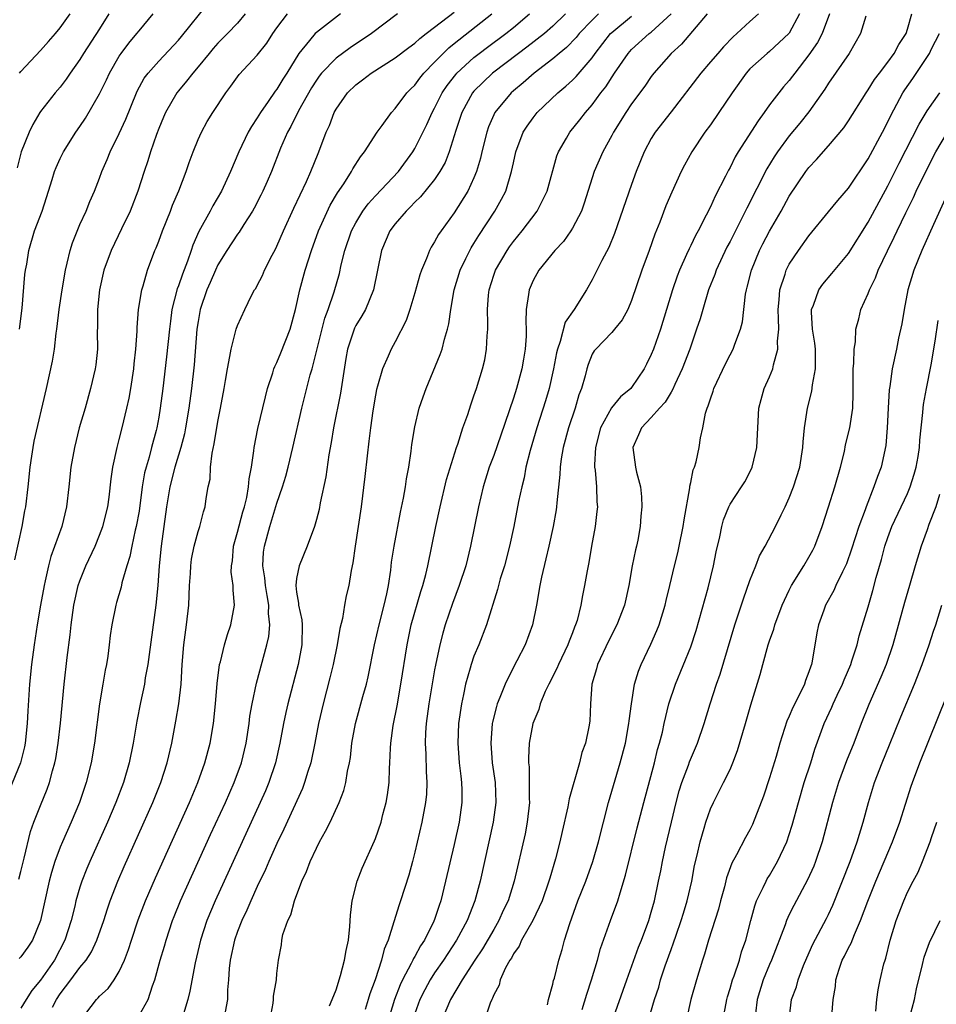
# Model space of a CAD drawing. Units: inches. Extents: x 2625000 to 2628000, y 1509000 to 1512000.
# Drawn here: x 2625185 to 2625278, y 1509101 to 1509200 of the extents above; entities that cross this region are included whole.
import ezdxf

# ---------------------------------------------------------------- set-up
doc = ezdxf.new("R2010")
doc.units = ezdxf.units.IN
doc.header["$MEASUREMENT"] = 0
doc.layers.add('LD26251509_2ft', color=73, linetype='Continuous')

msp = doc.modelspace()

# ---------------------------------------------------------------- linework, layer by layer
at = {"layer": 'LD26251509_2ft'}
for points, elevation in [([(2625184.404, 1509145.596), (2625185.141, 1509149), (2625185.425, 1509150.575), (2625185.517, 1509151), (2625185.748, 1509153), (2625185.944, 1509155), (2625186.123, 1509156.123), (2625186.243, 1509157), (2625186.361, 1509157.639), (2625187.624, 1509163), (2625188.222, 1509165.779), (2625188.411, 1509167), (2625188.598, 1509168.598), (2625188.662, 1509169), (2625188.906, 1509171), (2625189.196, 1509173), (2625189.534, 1509175), (2625189.721, 1509175.721), (2625190.008, 1509177), (2625190.239, 1509177.761), (2625191, 1509179.621), (2625191.637, 1509181), (2625192.018, 1509181.982), (2625192.476, 1509183), (2625193, 1509184.335), (2625193.227, 1509185), (2625193.769, 1509186.231), (2625194.073, 1509187), (2625195, 1509188.875), (2625195.661, 1509190.339), (2625196.736, 1509193), (2625196.82, 1509193.18), (2625197.532, 1509194.468), (2625197.919, 1509195), (2625199, 1509196.224), (2625201, 1509198.336), (2625201.306, 1509198.694), (2625203.982, 1509202.018)], 9410), ([(2625207.765, 1509201), (2625207, 1509200.079), (2625205.981, 1509199), (2625205, 1509198.019), (2625204.517, 1509197.483), (2625204.108, 1509197), (2625203, 1509195.628), (2625202.461, 1509195), (2625201.832, 1509194.168), (2625201, 1509193.213), (2625200.832, 1509193), (2625199.68, 1509191), (2625199.477, 1509190.523), (2625199, 1509189.374), (2625198.773, 1509188.773), (2625198.163, 1509187), (2625197.9, 1509186.1), (2625197.523, 1509185), (2625196.889, 1509183), (2625196.088, 1509181), (2625195.209, 1509179.209), (2625194.158, 1509177), (2625193.442, 1509175), (2625192.98, 1509173), (2625192.78, 1509171), (2625192.792, 1509169.208), (2625192.762, 1509168.762), (2625192.774, 1509167), (2625192.6, 1509165.4), (2625192.541, 1509165), (2625192.083, 1509163), (2625191.521, 1509161), (2625190.938, 1509159), (2625190.444, 1509157), (2625190.093, 1509155), (2625189.884, 1509153), (2625189.651, 1509151), (2625189.165, 1509149), (2625188.065, 1509145.935), (2625187.815, 1509145), (2625187.48, 1509143.48), (2625187.356, 1509143), (2625186.993, 1509141), (2625186.654, 1509139), (2625186.349, 1509137), (2625186.085, 1509135), (2625185.873, 1509133), (2625185.704, 1509130.296), (2625185.652, 1509129), (2625185.447, 1509127), (2625185.37, 1509126.63), (2625184.956, 1509125), (2625183.812, 1509122.188)], 9412), ([(2625193.95, 1509201), (2625193, 1509199.505), (2625191.368, 1509197), (2625191, 1509196.373), (2625190.025, 1509195), (2625189.615, 1509194.386), (2625189, 1509193.583), (2625188.498, 1509193), (2625187, 1509191.108), (2625186.931, 1509191), (2625186.228, 1509189.772), (2625185.853, 1509189), (2625185.034, 1509187), (2625184.614, 1509185.386)], 9406), ([(2625184.787, 1509113.213), (2625185, 1509113.971), (2625185.351, 1509115.351), (2625185.973, 1509118.027), (2625186.333, 1509119), (2625187, 1509120.698), (2625187.669, 1509122.331), (2625187.899, 1509123), (2625188.206, 1509124.206), (2625188.451, 1509125), (2625188.548, 1509125.452), (2625188.795, 1509127), (2625189.028, 1509129.028), (2625189.388, 1509133), (2625189.712, 1509135.712), (2625190.012, 1509137.988), (2625190.105, 1509139), (2625190.39, 1509141), (2625190.838, 1509143), (2625191, 1509143.491), (2625191.596, 1509145), (2625192.535, 1509147), (2625193, 1509148.108), (2625193.334, 1509149), (2625193.818, 1509151), (2625193.955, 1509151.956), (2625194.16, 1509153.84), (2625194.334, 1509155), (2625194.774, 1509157), (2625195, 1509157.804), (2625195.3, 1509159), (2625195.771, 1509161), (2625195.988, 1509162.012), (2625196.157, 1509163), (2625196.462, 1509165), (2625196.503, 1509165.497), (2625196.679, 1509167), (2625196.815, 1509168.815), (2625196.811, 1509169.188), (2625196.958, 1509171), (2625197.269, 1509173), (2625197.41, 1509173.41), (2625197.861, 1509175), (2625198.617, 1509177), (2625198.736, 1509177.264), (2625199, 1509177.951), (2625199.367, 1509179), (2625200.186, 1509181), (2625200.412, 1509181.588), (2625201.034, 1509183.034), (2625201.778, 1509185), (2625202.081, 1509185.919), (2625202.494, 1509187), (2625203, 1509188.245), (2625203.334, 1509189), (2625203.922, 1509190.078), (2625204.492, 1509191), (2625205.813, 1509193), (2625206.322, 1509193.679), (2625207.149, 1509194.851), (2625209, 1509196.821), (2625209.958, 1509198.042), (2625210.582, 1509199), (2625211, 1509199.604), (2625212.061, 1509201)], 9414), ([(2625217.467, 1509201), (2625215, 1509199.121), (2625214.87, 1509199), (2625214.314, 1509198.314), (2625213.207, 1509197), (2625212.005, 1509195), (2625211.613, 1509194.388), (2625211, 1509193.371), (2625210.834, 1509193.166), (2625210.109, 1509192.109), (2625209.317, 1509191), (2625209, 1509190.464), (2625208.409, 1509189.591), (2625208.082, 1509189), (2625207.129, 1509187), (2625206.301, 1509185), (2625205.375, 1509183), (2625204.479, 1509181.521), (2625204.208, 1509181), (2625203.066, 1509178.935), (2625202.462, 1509177.539), (2625202.295, 1509177), (2625201.92, 1509175.92), (2625201.401, 1509174.599), (2625201, 1509173.406), (2625200.881, 1509173.119), (2625200.345, 1509171), (2625200.179, 1509169.821), (2625200.084, 1509169), (2625199.802, 1509166.199), (2625199.425, 1509163), (2625199.158, 1509161), (2625199, 1509160.072), (2625198.798, 1509159), (2625198.734, 1509158.734), (2625198.267, 1509157), (2625198.023, 1509156.023), (2625197.709, 1509155), (2625197.566, 1509154.434), (2625197.329, 1509153), (2625197, 1509150.559), (2625196.718, 1509149), (2625196.615, 1509148.615), (2625196.266, 1509147), (2625196.067, 1509145.933), (2625195.772, 1509145), (2625195.27, 1509143.27), (2625195.181, 1509142.819), (2625194.726, 1509141.274), (2625194.633, 1509141), (2625194.234, 1509139), (2625194.083, 1509137.917), (2625193.984, 1509137), (2625193.83, 1509135.83), (2625193.696, 1509135), (2625193.571, 1509134.429), (2625193.325, 1509133), (2625193, 1509131), (2625192.482, 1509127), (2625192.142, 1509125), (2625191.642, 1509123), (2625190.952, 1509121), (2625190.118, 1509119), (2625189.228, 1509117), (2625189, 1509116.452), (2625188.459, 1509115), (2625188.107, 1509113.893), (2625187.886, 1509113), (2625187.43, 1509111), (2625186.999, 1509109.001), (2625186.183, 1509107), (2625185.707, 1509106.293), (2625185, 1509105.331), (2625184.841, 1509105.159)], 9416), ([(2625184.861, 1509169), (2625185.132, 1509171.132), (2625185.423, 1509174.577), (2625185.484, 1509175), (2625185.599, 1509175.599), (2625185.808, 1509177), (2625186.403, 1509179), (2625187.155, 1509181), (2625187.62, 1509182.379), (2625187.805, 1509183), (2625188.196, 1509184.196), (2625188.432, 1509185), (2625188.577, 1509185.423), (2625189, 1509186.32), (2625189.347, 1509187), (2625190.59, 1509189), (2625191, 1509189.569), (2625191.572, 1509190.428), (2625193, 1509192.903), (2625193.688, 1509194.312), (2625194.007, 1509195), (2625195, 1509196.719), (2625195.189, 1509197), (2625195.959, 1509198.04), (2625196.783, 1509199), (2625197, 1509199.299), (2625198.432, 1509201)], 9408), ([(2625184.874, 1509195), (2625185, 1509195.163), (2625187, 1509197.301), (2625187.811, 1509198.189), (2625188.525, 1509199), (2625189, 1509199.591), (2625190.017, 1509201)], 9404), ([(2625223.231, 1509201), (2625220.597, 1509199), (2625218.431, 1509197.569), (2625217, 1509196.526), (2625215.535, 1509195), (2625215.298, 1509194.702), (2625215, 1509194.275), (2625214.509, 1509193.492), (2625213.175, 1509191.174), (2625212.406, 1509189.594), (2625212.065, 1509189), (2625211.374, 1509187.374), (2625210.434, 1509185), (2625209.997, 1509183.997), (2625209.561, 1509183), (2625209.38, 1509182.62), (2625208.703, 1509181.297), (2625208.529, 1509181), (2625207.642, 1509179.642), (2625207.154, 1509178.846), (2625207, 1509178.65), (2625205.908, 1509177), (2625205, 1509175.544), (2625204.75, 1509175), (2625204.234, 1509173.766), (2625203.891, 1509173), (2625203.22, 1509171), (2625203, 1509169.791), (2625202.884, 1509169), (2625202.598, 1509165.402), (2625202.34, 1509163), (2625202.064, 1509161), (2625201.724, 1509159), (2625201.608, 1509158.392), (2625201.244, 1509157), (2625200.629, 1509155), (2625200.116, 1509153), (2625199.794, 1509151), (2625199.232, 1509147), (2625199.029, 1509145), (2625198.893, 1509143), (2625198.702, 1509141), (2625198.015, 1509136.015), (2625197.895, 1509135), (2625197.637, 1509133.637), (2625197.547, 1509133), (2625197.148, 1509131.148), (2625196.769, 1509129.231), (2625196.4, 1509127), (2625195.997, 1509125), (2625195.422, 1509123), (2625194.659, 1509121), (2625193.8, 1509119), (2625192.022, 1509115), (2625191.717, 1509114.283), (2625191.202, 1509113), (2625191, 1509112.388), (2625190.589, 1509111), (2625190.47, 1509110.47), (2625190.097, 1509109), (2625189.477, 1509107), (2625188.415, 1509105), (2625187, 1509102.973), (2625186.105, 1509101.895), (2625185.528, 1509101), (2625185, 1509100.109)], 9418), ([(2625188.211, 1509100.211), (2625188.609, 1509101), (2625189, 1509101.585), (2625190.094, 1509103), (2625191, 1509104.233), (2625191.637, 1509105), (2625192.162, 1509105.838), (2625192.704, 1509107), (2625193.424, 1509109), (2625193.802, 1509110.198), (2625194.085, 1509111), (2625194.858, 1509113), (2625195.503, 1509114.497), (2625198.397, 1509121), (2625199.206, 1509123), (2625199.855, 1509125), (2625200.32, 1509127), (2625200.749, 1509129.251), (2625201.049, 1509131), (2625201.267, 1509133), (2625201.378, 1509135), (2625201.537, 1509137), (2625201.814, 1509139), (2625202.048, 1509141), (2625202.136, 1509143), (2625202.216, 1509144.216), (2625202.247, 1509145), (2625202.33, 1509145.67), (2625202.604, 1509147), (2625203, 1509148.472), (2625203.175, 1509149), (2625203.532, 1509150.469), (2625203.711, 1509151), (2625203.821, 1509151.82), (2625204.026, 1509153), (2625204.209, 1509153.791), (2625204.262, 1509155), (2625204.418, 1509156.418), (2625204.638, 1509157.362), (2625205, 1509159.649), (2625205.283, 1509161), (2625205.649, 1509163), (2625205.792, 1509163.792), (2625205.971, 1509165), (2625206.234, 1509166.234), (2625206.345, 1509167), (2625206.873, 1509169), (2625207, 1509169.382), (2625207.728, 1509171), (2625208.428, 1509172.428), (2625208.733, 1509173), (2625208.844, 1509173.156), (2625209, 1509173.433), (2625209.53, 1509174.47), (2625209.746, 1509175), (2625210.516, 1509176.516), (2625210.859, 1509177.141), (2625211, 1509177.434), (2625211.656, 1509179), (2625212.709, 1509181.291), (2625214.004, 1509184.004), (2625214.449, 1509185), (2625215.175, 1509186.825), (2625215.26, 1509187), (2625216, 1509189), (2625216.317, 1509189.683), (2625216.817, 1509191), (2625217, 1509191.328), (2625218.173, 1509193), (2625219, 1509193.807), (2625219.689, 1509194.311), (2625220.554, 1509195), (2625223, 1509196.532), (2625224.39, 1509197.61), (2625225, 1509198.04), (2625225.489, 1509198.511), (2625226.146, 1509199), (2625227, 1509199.671), (2625229, 1509201.196)], 9420), ([(2625191.167, 1509099), (2625192.673, 1509101), (2625192.847, 1509101.153), (2625193, 1509101.339), (2625193.872, 1509102.128), (2625194.492, 1509103), (2625195, 1509103.84), (2625195.515, 1509105), (2625195.931, 1509106.07), (2625196.22, 1509107), (2625196.923, 1509109.077), (2625197.659, 1509111), (2625198.664, 1509113.336), (2625202.119, 1509121), (2625202.978, 1509123), (2625203.692, 1509125), (2625204.211, 1509127), (2625204.546, 1509129), (2625204.761, 1509131), (2625204.925, 1509133.075), (2625205.179, 1509135), (2625205.258, 1509135.258), (2625205.685, 1509137), (2625205.972, 1509138.028), (2625206.331, 1509139), (2625206.693, 1509141), (2625206.54, 1509142.54), (2625206.549, 1509143), (2625206.356, 1509144.356), (2625206.381, 1509145), (2625206.486, 1509145.514), (2625206.6, 1509147), (2625207, 1509148.407), (2625207.527, 1509150.473), (2625207.693, 1509151), (2625207.938, 1509151.938), (2625208.124, 1509153), (2625208.169, 1509153.831), (2625208.409, 1509155), (2625208.655, 1509156.655), (2625208.681, 1509157), (2625209.07, 1509158.93), (2625209.836, 1509162.164), (2625210.052, 1509163), (2625210.576, 1509164.576), (2625210.696, 1509165), (2625210.775, 1509165.225), (2625211, 1509165.646), (2625211.401, 1509166.599), (2625212.339, 1509169), (2625212.891, 1509171), (2625213.326, 1509173), (2625213.872, 1509175), (2625214.493, 1509177), (2625215.223, 1509179), (2625216.416, 1509181.584), (2625217.147, 1509182.853), (2625217.777, 1509183.777), (2625218.555, 1509185), (2625218.703, 1509185.297), (2625219.49, 1509186.51), (2625219.892, 1509187), (2625221.181, 1509189), (2625221.696, 1509189.696), (2625222.62, 1509191), (2625223, 1509191.404), (2625224.198, 1509193), (2625224.593, 1509193.407), (2625225, 1509193.788), (2625225.503, 1509194.497), (2625225.918, 1509195), (2625227, 1509196.092), (2625227.867, 1509197), (2625228.441, 1509197.559), (2625229, 1509197.984), (2625232.807, 1509201)], 9422), ([(2625197, 1509099.356), (2625197.942, 1509101), (2625198.374, 1509102.374), (2625198.616, 1509103), (2625199.161, 1509105), (2625199.586, 1509106.414), (2625199.738, 1509107), (2625200.409, 1509109), (2625200.575, 1509109.425), (2625201.212, 1509111), (2625204.261, 1509117.739), (2625205.762, 1509121), (2625206.648, 1509123), (2625207.394, 1509125), (2625207.882, 1509127), (2625208.18, 1509129), (2625208.264, 1509129.736), (2625208.473, 1509131), (2625208.917, 1509133.083), (2625209.972, 1509137), (2625210.165, 1509137.835), (2625210.284, 1509139), (2625210.146, 1509140.147), (2625210.168, 1509141), (2625210.014, 1509141.986), (2625209.827, 1509143), (2625209.78, 1509143.78), (2625209.576, 1509145), (2625209.627, 1509146.373), (2625209.721, 1509147), (2625210.265, 1509149), (2625211, 1509151.367), (2625211.575, 1509153), (2625211.905, 1509154.096), (2625212.146, 1509155), (2625212.617, 1509157), (2625213.514, 1509161), (2625214.38, 1509164.38), (2625214.563, 1509165), (2625215.861, 1509170.14), (2625216.186, 1509171), (2625216.805, 1509172.805), (2625217.34, 1509174.66), (2625217.528, 1509175.527), (2625217.893, 1509177), (2625218.581, 1509179), (2625219, 1509179.808), (2625219.715, 1509181), (2625220.254, 1509181.746), (2625221, 1509182.557), (2625223.332, 1509185), (2625224.782, 1509187), (2625225, 1509187.36), (2625226.207, 1509189.793), (2625226.74, 1509191), (2625227, 1509191.45), (2625227.777, 1509193), (2625228.263, 1509193.737), (2625229.143, 1509194.857), (2625229.271, 1509195), (2625231, 1509196.586), (2625231.521, 1509197), (2625232.366, 1509197.634), (2625234.225, 1509199), (2625235, 1509199.628), (2625236.637, 1509201)], 9424), ([(2625240.276, 1509201), (2625239, 1509199.761), (2625238.141, 1509199), (2625236.379, 1509197.621), (2625235.511, 1509197), (2625232.879, 1509195), (2625231.915, 1509194.085), (2625231, 1509193.162), (2625230.864, 1509193), (2625229.777, 1509191), (2625229.169, 1509189.169), (2625228.473, 1509187), (2625228.059, 1509185.941), (2625227.534, 1509185), (2625227, 1509184.206), (2625225.57, 1509182.43), (2625225, 1509181.895), (2625224.568, 1509181.432), (2625224.099, 1509181), (2625223, 1509179.716), (2625222.459, 1509179), (2625221.603, 1509177), (2625220.816, 1509173), (2625219.972, 1509171), (2625219.62, 1509170.38), (2625219, 1509169.37), (2625218.876, 1509169.124), (2625218.152, 1509167), (2625217.979, 1509166.021), (2625217.465, 1509162.535), (2625216.731, 1509159), (2625216.503, 1509157.498), (2625216.278, 1509156.278), (2625215.959, 1509154.041), (2625215.385, 1509151.385), (2625215.269, 1509150.731), (2625215, 1509149.699), (2625214.8, 1509149), (2625214.08, 1509147), (2625213.244, 1509145), (2625213, 1509143.722), (2625212.916, 1509143), (2625213, 1509142.317), (2625213.198, 1509141.198), (2625213.194, 1509141), (2625213.51, 1509139.509), (2625213.553, 1509139), (2625213.526, 1509137), (2625213.137, 1509135), (2625212.095, 1509131), (2625211.888, 1509130.112), (2625211.661, 1509129), (2625211.289, 1509127), (2625210.837, 1509125), (2625210.172, 1509123), (2625209.829, 1509122.171), (2625209.311, 1509121), (2625204.736, 1509111), (2625203.886, 1509109), (2625203.228, 1509107), (2625202.711, 1509104.711), (2625202.173, 1509101.827), (2625201.971, 1509101), (2625201.527, 1509099.527)], 9426), ([(2625243.638, 1509201), (2625243, 1509200.374), (2625241.67, 1509199), (2625241.375, 1509198.625), (2625240.403, 1509197.597), (2625239.655, 1509197), (2625239, 1509196.436), (2625237.107, 1509195), (2625235.991, 1509194.009), (2625235, 1509193.205), (2625234.767, 1509193), (2625233.113, 1509191), (2625233, 1509190.767), (2625232.472, 1509189.528), (2625232.295, 1509189), (2625231.783, 1509187), (2625231.644, 1509186.356), (2625231.242, 1509185), (2625231, 1509184.379), (2625230.377, 1509183), (2625229, 1509180.826), (2625227.652, 1509179), (2625227.384, 1509178.616), (2625227, 1509177.863), (2625226.654, 1509177.347), (2625226.476, 1509177), (2625226.189, 1509176.189), (2625225.659, 1509175), (2625225.49, 1509174.511), (2625225, 1509172.685), (2625224.48, 1509171), (2625224.105, 1509169.895), (2625223, 1509167.736), (2625222.583, 1509167), (2625222.288, 1509166.289), (2625221.701, 1509165), (2625221.217, 1509163.217), (2625221.115, 1509162.885), (2625221, 1509162.314), (2625220.727, 1509160.727), (2625220.481, 1509159), (2625220.338, 1509157.662), (2625220.149, 1509156.149), (2625219.931, 1509154.068), (2625219.545, 1509151), (2625218.945, 1509147), (2625218.709, 1509145.291), (2625218.524, 1509144.524), (2625218.294, 1509143), (2625218.035, 1509141.965), (2625217.865, 1509141), (2625217.661, 1509139.661), (2625217.37, 1509138.63), (2625217.116, 1509137), (2625216.708, 1509135), (2625216.373, 1509133.627), (2625215.686, 1509131), (2625215.226, 1509129), (2625214.847, 1509127), (2625214.424, 1509125), (2625214.143, 1509124.143), (2625213.799, 1509123), (2625213.577, 1509122.422), (2625211.712, 1509118.288), (2625211, 1509116.826), (2625210.18, 1509115), (2625209.829, 1509114.171), (2625209, 1509112.46), (2625208.34, 1509111), (2625207.946, 1509110.054), (2625207.441, 1509109), (2625207, 1509107.898), (2625206.674, 1509107), (2625206.248, 1509105), (2625206.157, 1509104.156), (2625206.094, 1509103), (2625205.992, 1509101.992), (2625205.983, 1509101), (2625205.759, 1509099.759)], 9428), ([(2625210.326, 1509099), (2625210.623, 1509100.623), (2625210.66, 1509101), (2625210.664, 1509101.336), (2625210.953, 1509103), (2625211, 1509103.648), (2625211.143, 1509105), (2625211.454, 1509106.546), (2625211.485, 1509107), (2625211.593, 1509107.592), (2625212.097, 1509109), (2625212.417, 1509109.583), (2625212.771, 1509111), (2625213.531, 1509113), (2625214.014, 1509113.986), (2625214.374, 1509115), (2625215, 1509116.355), (2625215.335, 1509117), (2625215.939, 1509118.061), (2625216.393, 1509119), (2625217.318, 1509121), (2625217.791, 1509122.209), (2625217.985, 1509123), (2625218.158, 1509124.158), (2625218.354, 1509125), (2625218.449, 1509125.551), (2625218.614, 1509127), (2625218.981, 1509129), (2625219.73, 1509131.73), (2625220.095, 1509133), (2625220.272, 1509133.728), (2625220.906, 1509137), (2625221.361, 1509139), (2625221.888, 1509141), (2625222.151, 1509142.151), (2625222.314, 1509143), (2625222.553, 1509144.553), (2625222.64, 1509145.36), (2625222.896, 1509147), (2625223.545, 1509150.455), (2625223.854, 1509151.854), (2625224.053, 1509153), (2625224.161, 1509153.838), (2625224.388, 1509155), (2625224.625, 1509156.625), (2625224.704, 1509157.296), (2625225, 1509159.108), (2625225.451, 1509161), (2625225.838, 1509162.162), (2625226.137, 1509163), (2625227.57, 1509166.43), (2625227.76, 1509167), (2625228.013, 1509168.013), (2625228.316, 1509169), (2625228.451, 1509169.549), (2625228.649, 1509171), (2625228.994, 1509173), (2625229.599, 1509175), (2625230.183, 1509176.183), (2625230.567, 1509177), (2625230.72, 1509177.28), (2625231, 1509177.706), (2625231.489, 1509178.512), (2625233.129, 1509181), (2625233.804, 1509182.196), (2625234.216, 1509183), (2625234.82, 1509185), (2625235, 1509185.878), (2625235.257, 1509187), (2625236.007, 1509189), (2625236.389, 1509189.611), (2625237, 1509190.461), (2625237.428, 1509191), (2625239.497, 1509193), (2625240.325, 1509193.674), (2625241, 1509194.286), (2625241.359, 1509194.641), (2625243, 1509196.543), (2625243.315, 1509197), (2625244.866, 1509199), (2625245, 1509199.131), (2625247, 1509200.765)], 9430), ([(2625216.34, 1509100.34), (2625216.616, 1509101), (2625217, 1509101.986), (2625217.447, 1509103.447), (2625217.859, 1509105), (2625218.019, 1509105.981), (2625218.25, 1509107), (2625218.411, 1509108.411), (2625218.457, 1509109.543), (2625218.638, 1509111), (2625219.137, 1509113), (2625219.666, 1509114.334), (2625220.906, 1509117.094), (2625221, 1509117.333), (2625221.571, 1509119), (2625221.762, 1509119.763), (2625222.101, 1509121), (2625222.231, 1509121.769), (2625222.388, 1509123), (2625222.424, 1509124.424), (2625222.463, 1509125), (2625222.511, 1509126.511), (2625222.548, 1509127), (2625222.788, 1509128.788), (2625223.191, 1509130.809), (2625223.582, 1509133), (2625224.207, 1509137), (2625224.629, 1509139), (2625225.6, 1509142.399), (2625225.804, 1509143), (2625226.105, 1509144.105), (2625226.315, 1509145), (2625227.131, 1509149), (2625227.562, 1509151), (2625228.224, 1509153.775), (2625229.214, 1509157), (2625229.344, 1509157.344), (2625229.874, 1509159), (2625230.36, 1509160.36), (2625230.675, 1509161.325), (2625231, 1509162.239), (2625231.242, 1509163), (2625231.859, 1509165), (2625232.084, 1509165.917), (2625232.286, 1509167), (2625232.322, 1509168.322), (2625232.397, 1509169), (2625232.42, 1509169.58), (2625232.365, 1509171), (2625232.478, 1509172.478), (2625232.532, 1509173), (2625233, 1509174.498), (2625233.173, 1509175), (2625234.351, 1509177), (2625234.616, 1509177.384), (2625235, 1509177.918), (2625235.88, 1509179), (2625237.413, 1509181), (2625237.811, 1509181.811), (2625238.439, 1509183), (2625239.408, 1509186.592), (2625239.562, 1509187), (2625240.388, 1509188.388), (2625240.731, 1509189), (2625241.752, 1509190.248), (2625242.319, 1509191), (2625243, 1509191.777), (2625243.887, 1509193), (2625244.381, 1509193.619), (2625245.264, 1509195), (2625246.641, 1509197), (2625247, 1509197.392), (2625248.794, 1509199), (2625249, 1509199.154), (2625251, 1509200.996)], 9432), ([(2625254.659, 1509201), (2625252.058, 1509197.941), (2625251.01, 1509197), (2625249.262, 1509195), (2625249, 1509194.649), (2625248.33, 1509193.67), (2625247, 1509191.874), (2625246.413, 1509191), (2625245.165, 1509189), (2625245, 1509188.676), (2625244.073, 1509187), (2625243.214, 1509185), (2625242.195, 1509181.805), (2625241.904, 1509181), (2625241, 1509179.256), (2625240.84, 1509179), (2625240.079, 1509177.921), (2625239.204, 1509177), (2625237.594, 1509175), (2625237, 1509173.94), (2625236.584, 1509173), (2625236.54, 1509172.54), (2625236.297, 1509171), (2625236.255, 1509169.745), (2625236.304, 1509169), (2625236.304, 1509168.304), (2625236.209, 1509167), (2625236.014, 1509165.986), (2625235.859, 1509165), (2625235.311, 1509163), (2625235, 1509162.01), (2625233.729, 1509158.271), (2625233, 1509156.198), (2625232.545, 1509155), (2625231.919, 1509153), (2625231.448, 1509151), (2625230.657, 1509147), (2625230.156, 1509145), (2625229.511, 1509143), (2625228.831, 1509141.169), (2625228.087, 1509139), (2625227.833, 1509138.167), (2625227.523, 1509137), (2625227.081, 1509134.919), (2625227, 1509134.456), (2625226.432, 1509131), (2625226.154, 1509129), (2625226.088, 1509128.088), (2625226.034, 1509127), (2625226.095, 1509125.904), (2625226.132, 1509124.132), (2625226.211, 1509123), (2625226.163, 1509121.837), (2625226.09, 1509121), (2625225.72, 1509119), (2625225, 1509115.958), (2625224.749, 1509115), (2625224.375, 1509113.625), (2625223.536, 1509111), (2625223.392, 1509110.608), (2625222.878, 1509108.878), (2625222.286, 1509107), (2625221.883, 1509106.117), (2625221.624, 1509105), (2625220.962, 1509103), (2625220.419, 1509101.581), (2625220.27, 1509101), (2625219.967, 1509099.967)], 9434), ([(2625259.867, 1509201), (2625259, 1509200.244), (2625257.679, 1509199), (2625257.312, 1509198.688), (2625256.332, 1509197.668), (2625255.741, 1509197), (2625255, 1509196.128), (2625254.01, 1509195), (2625251, 1509191.067), (2625249.386, 1509189), (2625249, 1509188.362), (2625248.275, 1509187), (2625247.47, 1509185), (2625247, 1509183.703), (2625245.278, 1509178.722), (2625244.683, 1509177.317), (2625243.978, 1509175.978), (2625243, 1509174.024), (2625242.415, 1509173), (2625241.153, 1509171), (2625240.269, 1509169.731), (2625239.761, 1509167.761), (2625239.473, 1509167), (2625239.383, 1509166.617), (2625239.077, 1509165), (2625238.619, 1509163), (2625238.254, 1509161.746), (2625237.37, 1509159), (2625236.69, 1509156.69), (2625236.279, 1509155), (2625236.08, 1509153.92), (2625235.84, 1509153), (2625235.53, 1509151.53), (2625235.036, 1509149), (2625234.611, 1509147), (2625234.082, 1509145), (2625233.667, 1509143.667), (2625233.477, 1509143), (2625233.389, 1509142.611), (2625232.263, 1509139), (2625231.479, 1509137), (2625231, 1509135.835), (2625230.712, 1509135), (2625230.621, 1509134.621), (2625230.15, 1509133), (2625229.947, 1509131.947), (2625229.729, 1509131), (2625229.434, 1509129), (2625229.348, 1509127), (2625229.508, 1509125), (2625229.648, 1509123.648), (2625229.736, 1509123), (2625229.758, 1509122.242), (2625229.762, 1509121), (2625229.491, 1509119), (2625229, 1509116.733), (2625228.117, 1509113), (2625227.62, 1509111), (2625227.453, 1509110.547), (2625227, 1509109.103), (2625226.935, 1509108.935), (2625225.972, 1509107), (2625225.571, 1509106.429), (2625225, 1509105.359), (2625224.859, 1509105.141), (2625224.808, 1509105), (2625224.635, 1509104.634), (2625223.741, 1509103), (2625223.501, 1509102.499), (2625222.924, 1509101), (2625222.334, 1509099)], 9436), ([(2625264.046, 1509201), (2625263, 1509199.058), (2625262.954, 1509199), (2625261, 1509197.183), (2625260.762, 1509197), (2625259, 1509195.413), (2625258.619, 1509195), (2625257.189, 1509193), (2625255.856, 1509191), (2625255, 1509189.758), (2625254.444, 1509189), (2625253.103, 1509187), (2625252.353, 1509185.647), (2625252.033, 1509185), (2625251.074, 1509182.925), (2625250.485, 1509181.515), (2625249.863, 1509179.863), (2625249.362, 1509178.638), (2625248.779, 1509177), (2625248.043, 1509175), (2625247, 1509171.926), (2625246.601, 1509171), (2625246.043, 1509169.957), (2625245.275, 1509169), (2625245, 1509168.677), (2625243.356, 1509167), (2625243.201, 1509166.799), (2625243, 1509166.462), (2625242.586, 1509165.415), (2625242.466, 1509165), (2625242.296, 1509164.295), (2625241.928, 1509163), (2625241.658, 1509162.342), (2625241.263, 1509161), (2625240.592, 1509159), (2625240.054, 1509157), (2625239.849, 1509155.849), (2625239.737, 1509155), (2625239.72, 1509154.28), (2625239.392, 1509151.392), (2625239.376, 1509151), (2625239.329, 1509150.671), (2625239.025, 1509149), (2625238.592, 1509147), (2625238.3, 1509145.7), (2625237.843, 1509143.843), (2625237.676, 1509143), (2625237.335, 1509141), (2625236.934, 1509139), (2625236.192, 1509137), (2625235.363, 1509135.363), (2625234.425, 1509133.575), (2625234.168, 1509133), (2625233.637, 1509131.637), (2625233.361, 1509131), (2625233.271, 1509130.729), (2625232.875, 1509129.125), (2625232.853, 1509129), (2625232.7, 1509127), (2625232.859, 1509125), (2625233.138, 1509123), (2625233.22, 1509121), (2625232.958, 1509119), (2625231.611, 1509113), (2625231.087, 1509111), (2625230.318, 1509109), (2625229.24, 1509107), (2625228.335, 1509105.665), (2625227.908, 1509105), (2625227, 1509103.697), (2625226.547, 1509103), (2625226.006, 1509101.994), (2625225.494, 1509101), (2625225, 1509099.588)], 9438), ([(2625267.098, 1509201), (2625266.325, 1509199), (2625265.883, 1509198.117), (2625265, 1509196.853), (2625263.563, 1509195), (2625263.33, 1509194.67), (2625263, 1509194.247), (2625262.413, 1509193.587), (2625261.927, 1509193), (2625261, 1509191.769), (2625260.465, 1509191), (2625259.838, 1509190.162), (2625257.819, 1509187), (2625257.516, 1509186.484), (2625257, 1509185.431), (2625256.841, 1509185.159), (2625256.539, 1509184.539), (2625255.487, 1509182.513), (2625255, 1509181.432), (2625254.575, 1509180.575), (2625253.757, 1509179), (2625253.484, 1509178.516), (2625253, 1509177.493), (2625252.829, 1509177.17), (2625252.587, 1509176.587), (2625251.859, 1509175), (2625251.618, 1509174.381), (2625251.147, 1509173), (2625249.926, 1509169), (2625249.218, 1509167), (2625249, 1509166.442), (2625248.526, 1509165.474), (2625248.279, 1509165), (2625247, 1509163.105), (2625246.911, 1509163), (2625245.86, 1509162.14), (2625244.974, 1509161.026), (2625243.849, 1509159), (2625243.319, 1509157), (2625243.235, 1509155.235), (2625243.245, 1509155), (2625243.291, 1509154.709), (2625243.432, 1509153), (2625243.482, 1509151.481), (2625243.523, 1509151), (2625243.483, 1509150.517), (2625243.304, 1509149), (2625242.928, 1509147), (2625242.654, 1509145.346), (2625242.486, 1509144.486), (2625242.23, 1509143), (2625242, 1509142), (2625241.839, 1509141), (2625241.459, 1509139.459), (2625241.316, 1509139), (2625241.216, 1509138.785), (2625241, 1509138.21), (2625240.645, 1509137.355), (2625240.527, 1509137), (2625239.563, 1509135), (2625239.406, 1509134.594), (2625238.593, 1509133), (2625238.241, 1509132.241), (2625237.728, 1509131), (2625237.585, 1509130.415), (2625236.989, 1509129), (2625236.612, 1509127), (2625236.521, 1509125.479), (2625236.539, 1509125), (2625236.59, 1509124.59), (2625236.613, 1509123), (2625236.603, 1509121.397), (2625236.618, 1509121), (2625236.402, 1509119), (2625236.181, 1509117.819), (2625235.092, 1509113), (2625234.453, 1509111), (2625233.976, 1509110.024), (2625233.53, 1509109), (2625233, 1509108.115), (2625231.858, 1509106.142), (2625231.07, 1509105), (2625229.794, 1509103), (2625228.618, 1509101), (2625227.775, 1509099)], 9440), ([(2625270.786, 1509200.786), (2625270.244, 1509199), (2625269.075, 1509197), (2625267, 1509193.984), (2625266.621, 1509193.379), (2625265, 1509191.077), (2625264.079, 1509189.921), (2625263, 1509188.617), (2625261.809, 1509187), (2625261.484, 1509186.516), (2625260.729, 1509185.271), (2625258.698, 1509181.302), (2625257, 1509177.921), (2625256.681, 1509177.319), (2625255.582, 1509175), (2625255.439, 1509174.562), (2625254.815, 1509173), (2625254.212, 1509171), (2625253.944, 1509170.056), (2625253.601, 1509169), (2625252.893, 1509167), (2625252.143, 1509165), (2625251.387, 1509163.387), (2625251.156, 1509162.843), (2625251, 1509162.626), (2625250.393, 1509161.607), (2625249.824, 1509161), (2625249, 1509160.038), (2625247.996, 1509159), (2625247.714, 1509158.286), (2625247.127, 1509157), (2625247.398, 1509155), (2625247.505, 1509154.495), (2625247.893, 1509153), (2625248.003, 1509152.002), (2625248.048, 1509151), (2625247.947, 1509150.053), (2625247.869, 1509149), (2625247.616, 1509147.616), (2625247.484, 1509147), (2625247.38, 1509146.62), (2625247.067, 1509145), (2625246.725, 1509143), (2625246.282, 1509141), (2625245.513, 1509139), (2625244.659, 1509137.341), (2625243.548, 1509135), (2625243.441, 1509134.559), (2625242.973, 1509133), (2625242.838, 1509131), (2625242.758, 1509129.242), (2625242.669, 1509128.669), (2625242.305, 1509127), (2625241.957, 1509126.043), (2625241.702, 1509125), (2625240.659, 1509121.341), (2625240.536, 1509120.536), (2625239.947, 1509118.053), (2625239.724, 1509117), (2625239.267, 1509115.267), (2625238.686, 1509113.314), (2625238.608, 1509113), (2625237.913, 1509111), (2625236.979, 1509109.021), (2625235.837, 1509107), (2625235.591, 1509106.409), (2625235, 1509105.619), (2625234.794, 1509105.206), (2625234.643, 1509105), (2625234.193, 1509104.193), (2625233.659, 1509103), (2625233.541, 1509102.459), (2625233, 1509101.474), (2625232.879, 1509101.121), (2625232.799, 1509101), (2625232.63, 1509100.63), (2625232.102, 1509099)], 9442), ([(2625238.462, 1509100.462), (2625238.563, 1509101), (2625239, 1509102.54), (2625239.083, 1509102.917), (2625239.156, 1509103.156), (2625239.616, 1509105), (2625239.938, 1509106.062), (2625240.18, 1509107), (2625240.715, 1509108.715), (2625241.557, 1509111), (2625242.342, 1509113), (2625243.071, 1509115), (2625243.644, 1509117), (2625244.134, 1509119), (2625244.657, 1509121), (2625245.85, 1509125), (2625246.367, 1509127), (2625246.727, 1509129), (2625246.743, 1509129.257), (2625246.972, 1509131), (2625247.306, 1509133), (2625247.698, 1509134.302), (2625247.981, 1509135), (2625248.957, 1509137.043), (2625249.575, 1509138.425), (2625249.801, 1509139), (2625250.42, 1509141), (2625250.516, 1509141.484), (2625250.867, 1509143), (2625251.349, 1509145), (2625251.687, 1509146.313), (2625251.839, 1509147), (2625252.23, 1509149), (2625252.318, 1509149.682), (2625252.905, 1509152.905), (2625252.908, 1509153.092), (2625253, 1509153.462), (2625253.251, 1509154.749), (2625253.38, 1509155), (2625253.549, 1509155.549), (2625253.862, 1509157), (2625253.992, 1509157.993), (2625254.214, 1509159), (2625254.497, 1509160.497), (2625254.668, 1509161), (2625254.781, 1509161.219), (2625255, 1509161.959), (2625255.278, 1509162.722), (2625255.348, 1509163), (2625256.52, 1509165.48), (2625257, 1509166.411), (2625257.324, 1509167), (2625257.484, 1509167.484), (2625258.065, 1509169), (2625258.251, 1509169.75), (2625258.553, 1509172.553), (2625258.644, 1509173), (2625258.733, 1509173.267), (2625259.157, 1509175), (2625259.991, 1509177), (2625260.331, 1509177.669), (2625261, 1509178.943), (2625262.18, 1509181), (2625263, 1509182.506), (2625264.676, 1509185), (2625265, 1509185.424), (2625265.779, 1509186.221), (2625267, 1509187.61), (2625268.544, 1509189.456), (2625269, 1509190.147), (2625270.796, 1509193), (2625271, 1509193.284), (2625271.657, 1509194.343), (2625272.145, 1509195), (2625273, 1509196.101), (2625273.653, 1509197), (2625274.117, 1509197.883), (2625274.852, 1509199), (2625275, 1509199.447), (2625275.443, 1509201)], 9444), ([(2625241.995, 1509099.995), (2625242.453, 1509101.547), (2625242.941, 1509103), (2625243.54, 1509105), (2625243.844, 1509106.156), (2625244.851, 1509109), (2625245.587, 1509111), (2625245.821, 1509111.821), (2625246.395, 1509113.605), (2625247.576, 1509118.424), (2625248.227, 1509121), (2625249.306, 1509125), (2625249.638, 1509126.362), (2625249.837, 1509127), (2625250.121, 1509128.121), (2625250.309, 1509129), (2625250.793, 1509131), (2625251.454, 1509133), (2625253, 1509136.788), (2625253.563, 1509138.437), (2625254.773, 1509142.773), (2625255.327, 1509145), (2625255.593, 1509146.407), (2625255.951, 1509147.951), (2625256.153, 1509149), (2625256.33, 1509149.67), (2625256.869, 1509151), (2625257, 1509151.25), (2625258.156, 1509153), (2625258.476, 1509153.524), (2625259.162, 1509154.838), (2625259.228, 1509155), (2625259.697, 1509157), (2625259.8, 1509159), (2625259.923, 1509161), (2625260.138, 1509161.862), (2625260.458, 1509163), (2625261, 1509164.179), (2625261.326, 1509165), (2625261.386, 1509165.386), (2625261.855, 1509167), (2625261.811, 1509167.812), (2625261.927, 1509169), (2625261.923, 1509170.077), (2625261.877, 1509171), (2625261.993, 1509171.993), (2625262.05, 1509173), (2625262.582, 1509174.582), (2625262.693, 1509175), (2625263, 1509175.597), (2625263.949, 1509177), (2625265, 1509178.483), (2625267, 1509180.918), (2625267.918, 1509182.082), (2625269, 1509183.315), (2625271, 1509186.297), (2625272.451, 1509189), (2625273, 1509190.041), (2625273.307, 1509190.693), (2625274.541, 1509193), (2625274.718, 1509193.282), (2625275.537, 1509194.463), (2625277.246, 1509197), (2625277.455, 1509197.454), (2625278.241, 1509199)], 9446), ([(2625245, 1509098.706), (2625246.5, 1509103), (2625247.7, 1509106.3), (2625247.992, 1509107), (2625248.745, 1509109), (2625249, 1509109.843), (2625249.321, 1509111), (2625249.744, 1509113), (2625249.957, 1509114.043), (2625250.131, 1509115), (2625250.438, 1509116.438), (2625251.033, 1509119), (2625251.524, 1509121), (2625251.839, 1509122.161), (2625252.105, 1509123), (2625252.769, 1509124.769), (2625252.883, 1509125.117), (2625253.7, 1509127), (2625254.372, 1509129), (2625254.971, 1509131), (2625255.625, 1509133), (2625255.988, 1509134.012), (2625257.474, 1509139), (2625257.725, 1509139.725), (2625258.346, 1509141.654), (2625259, 1509143.501), (2625259.604, 1509145), (2625259.986, 1509146.014), (2625260.561, 1509147), (2625261.616, 1509149), (2625262.173, 1509150.172), (2625262.59, 1509151), (2625263, 1509151.885), (2625263.441, 1509153), (2625264.075, 1509155), (2625264.395, 1509157), (2625264.421, 1509157.58), (2625264.559, 1509159), (2625264.857, 1509161), (2625265.282, 1509162.718), (2625265.351, 1509163.352), (2625265.651, 1509165), (2625265.672, 1509166.328), (2625265.664, 1509167), (2625265.593, 1509167.593), (2625265.368, 1509169), (2625265.259, 1509170.741), (2625265.263, 1509171), (2625265.456, 1509171.456), (2625265.999, 1509173), (2625266.407, 1509173.592), (2625267.332, 1509174.668), (2625269, 1509176.706), (2625271, 1509179.866), (2625273, 1509183.573), (2625274.146, 1509185.854), (2625276.183, 1509189.817), (2625277, 1509191.168), (2625278.289, 1509193)], 9448), ([(2625248.352, 1509097.649), (2625249.339, 1509101), (2625249.746, 1509102.254), (2625249.944, 1509103), (2625250.404, 1509104.404), (2625251, 1509106.058), (2625251.262, 1509106.738), (2625251.521, 1509107.521), (2625252.044, 1509109), (2625252.257, 1509109.743), (2625252.652, 1509111), (2625253.101, 1509113), (2625253.391, 1509114.609), (2625253.65, 1509115.65), (2625253.953, 1509117), (2625254.372, 1509118.372), (2625254.543, 1509119), (2625255, 1509120.327), (2625255.308, 1509121), (2625256.338, 1509123), (2625257, 1509124.347), (2625257.282, 1509125), (2625257.746, 1509126.254), (2625258.563, 1509129), (2625259.104, 1509130.896), (2625260.037, 1509133.963), (2625260.312, 1509135), (2625260.872, 1509137), (2625261, 1509137.381), (2625261.441, 1509138.559), (2625261.549, 1509139), (2625262.292, 1509141), (2625263, 1509142.538), (2625263.228, 1509143), (2625264.468, 1509145), (2625265, 1509145.893), (2625265.398, 1509146.602), (2625265.593, 1509147), (2625266.347, 1509149), (2625267, 1509151), (2625267.636, 1509153), (2625268.201, 1509155), (2625268.592, 1509156.592), (2625268.726, 1509157.274), (2625269.152, 1509159), (2625269.437, 1509161), (2625269.484, 1509162.516), (2625269.492, 1509165), (2625269.553, 1509165.553), (2625269.599, 1509167), (2625269.734, 1509167.734), (2625269.773, 1509169), (2625270.075, 1509170.075), (2625270.253, 1509171), (2625271, 1509172.618), (2625271.138, 1509173), (2625271.762, 1509174.238), (2625272.031, 1509175), (2625272.971, 1509176.972), (2625273.656, 1509178.344), (2625273.95, 1509179), (2625274.827, 1509180.827), (2625275.612, 1509182.388), (2625275.893, 1509183), (2625276.735, 1509184.735), (2625277.892, 1509187), (2625279.059, 1509189)], 9450), ([(2625279.347, 1509183.347), (2625277.637, 1509179.637), (2625276.465, 1509177), (2625275.662, 1509175), (2625275.053, 1509173), (2625274.652, 1509171), (2625274.432, 1509169.568), (2625274.09, 1509168.09), (2625273.875, 1509167), (2625273.431, 1509165), (2625273.199, 1509163.199), (2625273.136, 1509162.864), (2625273.033, 1509161), (2625272.944, 1509159), (2625272.792, 1509157.208), (2625272.314, 1509155), (2625271.947, 1509154.053), (2625271.597, 1509153), (2625270.793, 1509151), (2625270.693, 1509150.694), (2625270.061, 1509149), (2625269.324, 1509146.676), (2625268.798, 1509145.202), (2625268.388, 1509144.388), (2625267.74, 1509143), (2625267.516, 1509142.484), (2625266.681, 1509141), (2625266.498, 1509140.498), (2625265.962, 1509139), (2625265.802, 1509138.197), (2625265.331, 1509135.331), (2625265.257, 1509135), (2625265.18, 1509134.82), (2625265, 1509134.232), (2625264.652, 1509133.348), (2625264.547, 1509133), (2625264.155, 1509132.155), (2625263.359, 1509130.641), (2625263, 1509129.735), (2625262.767, 1509129.233), (2625262.045, 1509127), (2625261.656, 1509125.656), (2625261, 1509123.501), (2625260.375, 1509121.625), (2625259.256, 1509118.745), (2625259, 1509118.215), (2625258.574, 1509117.426), (2625257.66, 1509115.66), (2625257.184, 1509114.816), (2625256.642, 1509113.358), (2625256.413, 1509112.413), (2625256.026, 1509111), (2625255.824, 1509110.175), (2625254.819, 1509107), (2625254.409, 1509105.591), (2625254.192, 1509105), (2625253.569, 1509103), (2625253.025, 1509101), (2625252.584, 1509099)], 9452), ([(2625256.282, 1509099), (2625256.658, 1509101), (2625256.728, 1509101.272), (2625257, 1509102.123), (2625257.242, 1509103), (2625257.396, 1509103.396), (2625257.936, 1509105), (2625258.165, 1509105.835), (2625258.58, 1509107), (2625259.089, 1509109), (2625259.494, 1509110.506), (2625259.682, 1509111), (2625260.36, 1509112.36), (2625260.643, 1509113), (2625260.767, 1509113.233), (2625261, 1509113.593), (2625261.82, 1509115), (2625262.753, 1509117), (2625263, 1509117.729), (2625263.3, 1509118.7), (2625263.927, 1509121), (2625264.527, 1509123), (2625265.188, 1509125), (2625265.601, 1509126.399), (2625266.53, 1509129), (2625267.327, 1509130.673), (2625267.461, 1509131), (2625267.87, 1509131.87), (2625268.415, 1509133), (2625268.566, 1509133.434), (2625269.235, 1509135), (2625269.363, 1509135.363), (2625269.877, 1509137), (2625270.096, 1509137.903), (2625271, 1509140.836), (2625271.489, 1509142.511), (2625271.831, 1509143.831), (2625272.352, 1509145.648), (2625272.696, 1509147), (2625273, 1509147.879), (2625273.427, 1509149), (2625275, 1509152.324), (2625275.29, 1509153), (2625275.692, 1509154.308), (2625275.89, 1509155), (2625276.079, 1509156.079), (2625276.219, 1509157), (2625276.261, 1509157.739), (2625276.555, 1509160.555), (2625276.588, 1509161), (2625276.641, 1509161.359), (2625276.935, 1509163), (2625277.399, 1509165.398), (2625277.808, 1509167.808), (2625278.105, 1509169.895)], 9454), ([(2625278.238, 1509152.238), (2625277.862, 1509151), (2625277.184, 1509149.184), (2625277, 1509148.638), (2625276.378, 1509147), (2625275.779, 1509145), (2625275.222, 1509143), (2625274.71, 1509141.29), (2625273.517, 1509137), (2625272.828, 1509135), (2625272.296, 1509133.704), (2625271.078, 1509130.922), (2625270.31, 1509129), (2625269.541, 1509127), (2625268.803, 1509125.197), (2625267.998, 1509123), (2625267.394, 1509121), (2625266.356, 1509117), (2625265.676, 1509115), (2625265.485, 1509114.515), (2625264.86, 1509113.14), (2625263.451, 1509110.549), (2625263, 1509109.618), (2625262.722, 1509109), (2625262.587, 1509108.587), (2625261.214, 1509105), (2625261, 1509104.535), (2625260.352, 1509103), (2625259.74, 1509101), (2625259.57, 1509099.57)], 9456), ([(2625262.976, 1509099), (2625263.222, 1509101), (2625263.721, 1509102.279), (2625263.901, 1509103), (2625264.453, 1509104.453), (2625264.779, 1509105.221), (2625265.393, 1509106.607), (2625266.793, 1509109.207), (2625267, 1509109.624), (2625267.432, 1509110.568), (2625269.189, 1509115), (2625269.893, 1509117), (2625270.492, 1509119), (2625271.033, 1509121), (2625271.653, 1509123), (2625272.419, 1509125), (2625273.177, 1509126.823), (2625274.327, 1509129.673), (2625275.699, 1509133), (2625276.492, 1509135), (2625277.209, 1509137), (2625277.642, 1509138.358), (2625277.864, 1509139), (2625278.482, 1509141)], 9458), ([(2625267.315, 1509099.315), (2625267.474, 1509101), (2625267.678, 1509102.322), (2625267.742, 1509103), (2625268.077, 1509104.077), (2625268.385, 1509105), (2625268.597, 1509105.403), (2625269, 1509106.245), (2625269.273, 1509106.727), (2625269.607, 1509107.607), (2625270.247, 1509109), (2625270.965, 1509110.965), (2625271.783, 1509113), (2625273.483, 1509117), (2625274.208, 1509119), (2625275.373, 1509122.627), (2625275.51, 1509123), (2625276.267, 1509125), (2625279, 1509131.818)], 9460), ([(2625271.799, 1509099.799), (2625271.889, 1509101), (2625272.017, 1509101.984), (2625272.227, 1509103), (2625272.609, 1509104.61), (2625272.719, 1509105), (2625272.8, 1509105.2), (2625273.239, 1509107), (2625273.854, 1509109), (2625274.623, 1509111), (2625275, 1509111.881), (2625275.567, 1509113), (2625276.07, 1509113.93), (2625276.522, 1509115), (2625277.316, 1509117), (2625277.443, 1509117.443), (2625277.982, 1509119)], 9462), ([(2625275.252, 1509099.252), (2625275.697, 1509101), (2625275.913, 1509102.088), (2625276.536, 1509104.536), (2625276.703, 1509105.297), (2625277.229, 1509106.771), (2625278.316, 1509109)], 9464)]:
    msp.add_lwpolyline(points, dxfattribs=dict(at, elevation=elevation))

doc.saveas('drawing.dxf')
